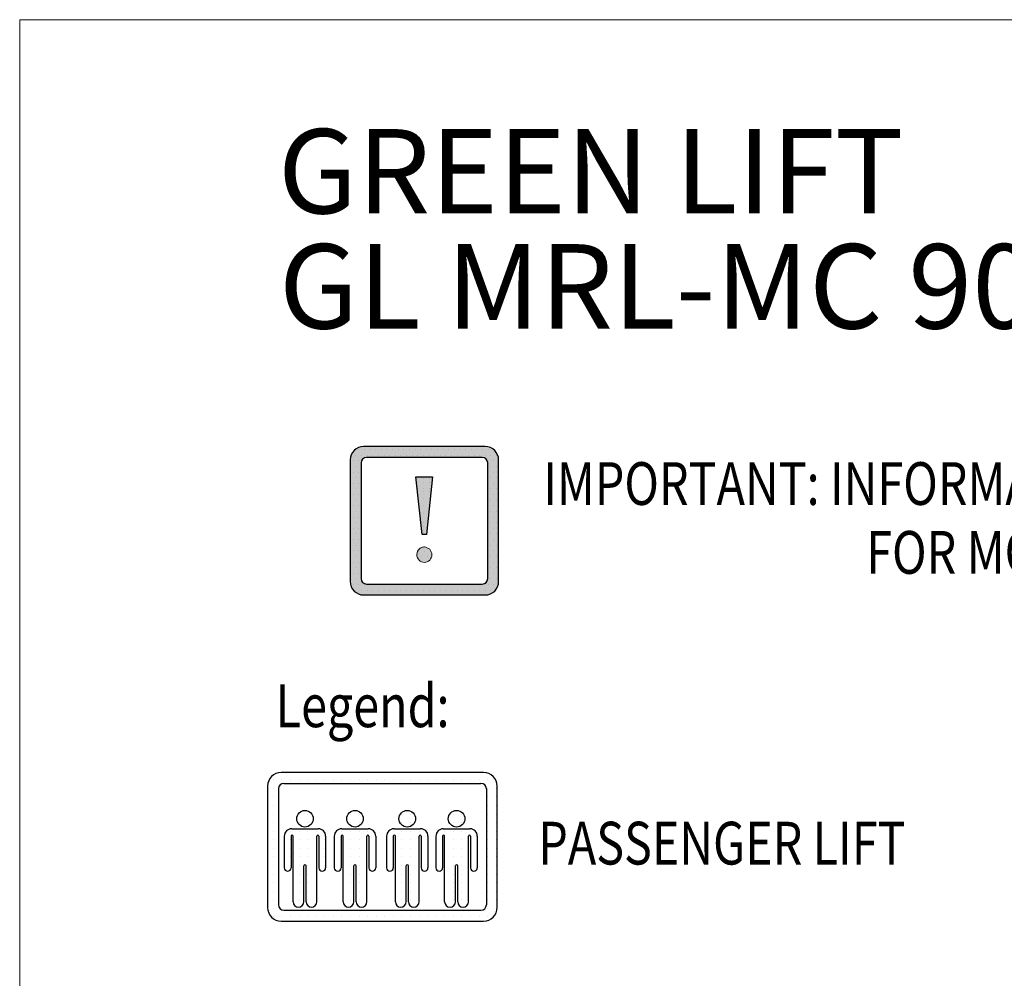
# Model space of a CAD drawing. Units: inches. Extents: x 4003 to 52909, y -4734 to 66413.
# Drawn here: x 4003 to 12754, y 57893 to 66413 of the extents above; entities that cross this region are included whole.
import ezdxf

# ---------------------------------------------------------------- set-up
doc = ezdxf.new("R2010")
doc.units = ezdxf.units.IN
doc.header["$MEASUREMENT"] = 0
doc.linetypes.add('CONTINUA', pattern=[0])
doc.linetypes.add('GEN3', pattern=[6.25, 5, -1.25])
for name, color, linetype in [('3', 6, 'GEN3'), ('CARTIGLIO', 7, 'CONTINUA'), ('MURO', 7, 'Continuous'), ('TESTO', 2, 'Continuous'), ('VANO', 7, 'Continuous')]:
    doc.layers.add(name, color=color, linetype=linetype)
doc.layers.add('Wymiarowanie', color=1, linetype='Continuous', lineweight=15)
doc.styles.add('QUOTE', font='romans.shx', dxfattribs={"width": 0.8})
doc.styles.add('TEST', font='swissko.ttf')

# ---------------------------------------------------------------- blocks, each defined once
blk = doc.blocks.new('osobowy1')
at = {"layer": 'CARTIGLIO'}
for p, q in [((-2004.9, 1144.9), (-2004.9, 1144.9)), ((-1990.5, 1221.1), (-1990.5, 1221.1)), ((-1954.1, 1221.1), (-1954.1, 1221.1)), ((-1954.1, 1144.9), (-1954.1, 1144.9)), ((-1877.9, 1221.1), (-1877.9, 1221.1)), ((-1801.7, 1221.1), (-1801.7, 1221.1)), ((-1725.5, 1221.1), (-1725.5, 1221.1)), ((-1649.3, 1221.1), (-1649.3, 1221.1)), ((-1573.1, 1221.1), (-1573.1, 1221.1)), ((-1496.9, 1221.1), (-1496.9, 1221.1)), ((-1420.7, 1221.1), (-1420.7, 1221.1)), ((-1344.5, 1221.1), (-1344.5, 1221.1)), ((-1268.3, 1221.1), (-1268.3, 1221.1)), ((-1192.1, 1221.1), (-1192.1, 1221.1)), ((-1115.9, 1221.1), (-1115.9, 1221.1)), ((-1039.7, 1221.1), (-1039.7, 1221.1)), ((-963.5, 1221.1), (-963.5, 1221.1)), ((-887.3, 1221.1), (-887.3, 1221.1)), ((-811.1, 1221.1), (-811.1, 1221.1)), ((-734.9, 1221.1), (-734.9, 1221.1)), ((-658.7, 1221.1), (-658.7, 1221.1)), ((-582.5, 1221.1), (-582.5, 1221.1)), ((-506.3, 1221.1), (-506.3, 1221.1)), ((-430.1, 1221.1), (-430.1, 1221.1)), ((-353.9, 1221.1), (-353.9, 1221.1)), ((-277.7, 1221.1), (-277.7, 1221.1)), ((-201.5, 1221.1), (-201.5, 1221.1)), ((-125.3, 1221.1), (-125.3, 1221.1)), ((-61.2, 1144.9), (-61.2, 1144.9)), ((-49.1, 1221.1), (-49.1, 1221.1)), ((-49.1, 1144.9), (-49.1, 1144.9)), ((27.1, 1144.9), (27.1, 1144.9)), ((-2004.9, 1068.7), (-2004.9, 1068.7)), ((-1954.1, 1068.7), (-1954.1, 1068.7)), ((-60.9, 1068.7), (-60.9, 1068.7)), ((-49.1, 1068.7), (-49.1, 1068.7)), ((27.1, 1068.7), (27.1, 1068.7)), ((-2004.9, 992.5), (-2004.9, 992.5)), ((-1954.1, 992.5), (-1954.1, 992.5)), ((-60.9, 992.5), (-60.9, 992.5)), ((-49.1, 992.5), (-49.1, 992.5)), ((27.1, 992.5), (27.1, 992.5)), ((-2004.9, 916.3), (-2004.9, 916.3)), ((-1954.1, 916.3), (-1954.1, 916.3)), ((-1733.6, 916.3), (-1733.6, 916.3)), ((-1725.5, 916.3), (-1725.5, 916.3)), ((-1649.3, 916.3), (-1649.3, 916.3)), ((-1288.8, 916.3), (-1288.8, 916.3)), ((-1268.3, 916.3), (-1268.3, 916.3)), ((-1192.1, 916.3), (-1192.1, 916.3)), ((-824.3, 916.3), (-824.3, 916.3)), ((-811.1, 916.3), (-811.1, 916.3)), ((-734.9, 916.3), (-734.9, 916.3)), ((-386.1, 916.3), (-386.1, 916.3)), ((-353.9, 916.3), (-353.9, 916.3)), ((-277.7, 916.3), (-277.7, 916.3)), ((-60.9, 916.3), (-60.9, 916.3)), ((-49.1, 916.3), (-49.1, 916.3)), ((27.1, 916.3), (27.1, 916.3)), ((-2004.9, 840.1), (-2004.9, 840.1)), ((-1954.1, 840.1), (-1954.1, 840.1)), ((-1737.9, 840.1), (-1737.9, 840.1)), ((-1725.5, 840.1), (-1725.5, 840.1)), ((-1649.3, 840.1), (-1649.3, 840.1)), ((-1293.1, 840.1), (-1293.1, 840.1)), ((-1268.3, 840.1), (-1268.3, 840.1)), ((-1192.1, 840.1), (-1192.1, 840.1)), ((-828.6, 840.1), (-828.6, 840.1)), ((-811.1, 840.1), (-811.1, 840.1)), ((-734.9, 840.1), (-734.9, 840.1)), ((-390.4, 840.1), (-390.4, 840.1)), ((-353.9, 840.1), (-353.9, 840.1)), ((-277.7, 840.1), (-277.7, 840.1)), ((-60.9, 840.1), (-60.9, 840.1)), ((-49.1, 840.1), (-49.1, 840.1)), ((27.1, 840.1), (27.1, 840.1)), ((-2004.9, 763.9), (-2004.9, 763.9)), ((-1954.1, 763.9), (-1954.1, 763.9)), ((-1839.3, 763.9), (-1839.3, 763.9)), ((-1801.7, 763.9), (-1801.7, 763.9)), ((-1725.5, 763.9), (-1725.5, 763.9)), ((-1649.3, 763.9), (-1649.3, 763.9)), ((-1573.1, 763.9), (-1573.1, 763.9)), ((-1394.5, 763.9), (-1394.5, 763.9)), ((-1344.5, 763.9), (-1344.5, 763.9)), ((-1268.3, 763.9), (-1268.3, 763.9)), ((-1192.1, 763.9), (-1192.1, 763.9)), ((-1115.9, 763.9), (-1115.9, 763.9)), ((-930.1, 763.9), (-930.1, 763.9)), ((-887.3, 763.9), (-887.3, 763.9)), ((-811.1, 763.9), (-811.1, 763.9)), ((-734.9, 763.9), (-734.9, 763.9)), ((-658.7, 763.9), (-658.7, 763.9)), ((-491.9, 763.9), (-491.9, 763.9)), ((-430.1, 763.9), (-430.1, 763.9)), ((-353.9, 763.9), (-353.9, 763.9)), ((-277.7, 763.9), (-277.7, 763.9)), ((-201.5, 763.9), (-201.5, 763.9)), ((-60.9, 763.9), (-60.9, 763.9)), ((-49.1, 763.9), (-49.1, 763.9)), ((27.1, 763.9), (27.1, 763.9)), ((-2004.9, 687.7), (-2004.9, 687.7)), ((-1954.1, 687.7), (-1954.1, 687.7)), ((-1857, 687.7), (-1857, 687.7)), ((-1801.7, 687.7), (-1801.7, 687.7)), ((-1779, 687.7), (-1779, 687.7)), ((-1725.5, 687.7), (-1725.5, 687.7)), ((-1649.3, 687.7), (-1649.3, 687.7)), ((-1573.1, 687.7), (-1573.1, 687.7)), ((-1549.1, 687.7), (-1549.1, 687.7)), ((-1496.9, 687.7), (-1496.9, 687.7)), ((-1412.2, 687.7), (-1412.2, 687.7)), ((-1334.2, 687.7), (-1334.2, 687.7)), ((-1268.3, 687.7), (-1268.3, 687.7)), ((-1192.1, 687.7), (-1192.1, 687.7)), ((-1104.3, 687.7), (-1104.3, 687.7)), ((-947.7, 687.7), (-947.7, 687.7)), ((-869.7, 687.7), (-869.7, 687.7)), ((-811.1, 687.7), (-811.1, 687.7)), ((-734.9, 687.7), (-734.9, 687.7)), ((-658.7, 687.7), (-658.7, 687.7)), ((-639.8, 687.7), (-639.8, 687.7)), ((-582.5, 687.7), (-582.5, 687.7)), ((-509.5, 687.7), (-509.5, 687.7)), ((-506.3, 687.7), (-506.3, 687.7)), ((-431.5, 687.7), (-431.5, 687.7)), ((-430.1, 687.7), (-430.1, 687.7)), ((-353.9, 687.7), (-353.9, 687.7)), ((-277.7, 687.7), (-277.7, 687.7)), ((-201.6, 687.7), (-201.6, 687.7)), ((-201.5, 687.7), (-201.5, 687.7)), ((-60.9, 687.7), (-60.9, 687.7)), ((-49.1, 687.7), (-49.1, 687.7)), ((27.1, 687.7), (27.1, 687.7)), ((-2004.9, 611.5), (-2004.9, 611.5)), ((-2004.9, 535.3), (-2004.9, 535.3)), ((-1954.1, 611.5), (-1954.1, 611.5)), ((-1954.1, 535.3), (-1954.1, 535.3)), ((-1857, 611.5), (-1857, 611.5)), ((-1857, 535.3), (-1857, 535.3)), ((-1801.7, 611.5), (-1801.7, 611.5)), ((-1801.7, 535.3), (-1801.7, 535.3)), ((-1779, 611.5), (-1779, 611.5)), ((-1779, 535.3), (-1779, 535.3)), ((-1725.5, 611.5), (-1725.5, 611.5)), ((-1725.5, 535.3), (-1725.5, 535.3)), ((-1649.3, 611.5), (-1649.3, 611.5)), ((-1649.3, 535.3), (-1649.3, 535.3)), ((-1573.1, 611.5), (-1573.1, 611.5)), ((-1573.1, 535.3), (-1573.1, 535.3)), ((-1549.1, 611.5), (-1549.1, 611.5)), ((-1549.1, 535.3), (-1549.1, 535.3)), ((-1496.9, 611.5), (-1496.9, 611.5)), ((-1496.9, 535.3), (-1496.9, 535.3)), ((-1412.2, 611.5), (-1412.2, 611.5)), ((-1412.2, 535.3), (-1412.2, 535.3)), ((-1334.2, 611.5), (-1334.2, 611.5)), ((-1334.2, 535.3), (-1334.2, 535.3)), ((-1268.3, 611.5), (-1268.3, 611.5)), ((-1268.3, 535.3), (-1268.3, 535.3)), ((-1192.1, 611.5), (-1192.1, 611.5)), ((-1192.1, 535.3), (-1192.1, 535.3)), ((-1104.3, 611.5), (-1104.3, 611.5)), ((-1104.3, 535.3), (-1104.3, 535.3)), ((-947.7, 611.5), (-947.7, 611.5)), ((-947.7, 535.3), (-947.7, 535.3)), ((-869.7, 611.5), (-869.7, 611.5)), ((-869.7, 535.3), (-869.7, 535.3)), ((-811.1, 611.5), (-811.1, 611.5)), ((-811.1, 535.3), (-811.1, 535.3)), ((-734.9, 611.5), (-734.9, 611.5)), ((-734.9, 535.3), (-734.9, 535.3)), ((-658.7, 611.5), (-658.7, 611.5)), ((-658.7, 535.3), (-658.7, 535.3)), ((-639.8, 611.5), (-639.8, 611.5)), ((-639.8, 535.3), (-639.8, 535.3)), ((-582.5, 611.5), (-582.5, 611.5)), ((-582.5, 535.3), (-582.5, 535.3)), ((-509.5, 611.5), (-509.5, 611.5)), ((-509.5, 535.3), (-509.5, 535.3)), ((-506.3, 611.5), (-506.3, 611.5)), ((-506.3, 535.3), (-506.3, 535.3)), ((-431.5, 611.5), (-431.5, 611.5)), ((-431.5, 535.3), (-431.5, 535.3)), ((-430.1, 611.5), (-430.1, 611.5)), ((-430.1, 535.3), (-430.1, 535.3)), ((-353.9, 611.5), (-353.9, 611.5)), ((-353.9, 535.3), (-353.9, 535.3)), ((-277.7, 611.5), (-277.7, 611.5)), ((-277.7, 535.3), (-277.7, 535.3)), ((-201.6, 611.5), (-201.6, 611.5)), ((-201.6, 535.3), (-201.6, 535.3)), ((-201.5, 611.5), (-201.5, 611.5)), ((-201.5, 535.3), (-201.5, 535.3)), ((-60.9, 611.5), (-60.9, 611.5)), ((-60.9, 535.3), (-60.9, 535.3)), ((-49.1, 611.5), (-49.1, 611.5)), ((-49.1, 535.3), (-49.1, 535.3)), ((27.1, 611.5), (27.1, 611.5)), ((27.1, 535.3), (27.1, 535.3)), ((-2004.9, 459.1), (-2004.9, 459.1)), ((-1954.1, 459.1), (-1954.1, 459.1)), ((-1857, 459.1), (-1857, 459.1)), ((-1801.7, 459.1), (-1801.7, 459.1)), ((-1779, 459.1), (-1779, 459.1)), ((-1725.5, 459.1), (-1725.5, 459.1)), ((-1664, 459.1), (-1664, 459.1)), ((-1649.3, 459.1), (-1649.3, 459.1)), ((-1573.1, 459.1), (-1573.1, 459.1)), ((-1549.1, 459.1), (-1549.1, 459.1)), ((-1496.9, 459.1), (-1496.9, 459.1)), ((-1412.2, 459.1), (-1412.2, 459.1)), ((-1334.2, 459.1), (-1334.2, 459.1)), ((-1268.3, 459.1), (-1268.3, 459.1)), ((-1219.2, 459.1), (-1219.2, 459.1)), ((-1192.1, 459.1), (-1192.1, 459.1)), ((-1104.3, 459.1), (-1104.3, 459.1)), ((-947.7, 459.1), (-947.7, 459.1)), ((-869.7, 459.1), (-869.7, 459.1)), ((-811.1, 459.1), (-811.1, 459.1)), ((-754.7, 459.1), (-754.7, 459.1)), ((-734.9, 459.1), (-734.9, 459.1)), ((-658.7, 459.1), (-658.7, 459.1)), ((-639.8, 459.1), (-639.8, 459.1)), ((-582.5, 459.1), (-582.5, 459.1)), ((-509.5, 459.1), (-509.5, 459.1)), ((-506.3, 459.1), (-506.3, 459.1)), ((-431.5, 459.1), (-431.5, 459.1)), ((-430.1, 459.1), (-430.1, 459.1)), ((-353.9, 459.1), (-353.9, 459.1)), ((-316.5, 459.1), (-316.5, 459.1)), ((-277.7, 459.1), (-277.7, 459.1)), ((-201.6, 459.1), (-201.6, 459.1)), ((-201.5, 459.1), (-201.5, 459.1)), ((-60.9, 459.1), (-60.9, 459.1)), ((-49.1, 459.1), (-49.1, 459.1)), ((27.1, 459.1), (27.1, 459.1)), ((-2004.9, 382.9), (-2004.9, 382.9)), ((-1954.1, 382.9), (-1954.1, 382.9)), ((-1779, 382.9), (-1779, 382.9)), ((-1725.5, 382.9), (-1725.5, 382.9)), ((-1663.1, 382.9), (-1663.1, 382.9)), ((-1649.3, 382.9), (-1649.3, 382.9)), ((-1573.1, 382.9), (-1573.1, 382.9)), ((-1334.2, 382.9), (-1334.2, 382.9)), ((-1268.3, 382.9), (-1268.3, 382.9)), ((-1218.3, 382.9), (-1218.3, 382.9)), ((-1192.1, 382.9), (-1192.1, 382.9)), ((-869.7, 382.9), (-869.7, 382.9)), ((-811.1, 382.9), (-811.1, 382.9)), ((-753.8, 382.9), (-753.8, 382.9)), ((-734.9, 382.9), (-734.9, 382.9)), ((-658.7, 382.9), (-658.7, 382.9)), ((-431.5, 382.9), (-431.5, 382.9)), ((-430.1, 382.9), (-430.1, 382.9)), ((-353.9, 382.9), (-353.9, 382.9)), ((-315.6, 382.9), (-315.6, 382.9)), ((-277.7, 382.9), (-277.7, 382.9)), ((-60.9, 382.9), (-60.9, 382.9)), ((-49.1, 382.9), (-49.1, 382.9)), ((27.1, 382.9), (27.1, 382.9)), ((-2004.9, 306.7), (-2004.9, 306.7)), ((-1954.1, 306.7), (-1954.1, 306.7)), ((-1779, 306.7), (-1779, 306.7)), ((-1725.5, 306.7), (-1725.5, 306.7)), ((-1663.1, 306.7), (-1663.1, 306.7)), ((-1649.3, 306.7), (-1649.3, 306.7)), ((-1573.1, 306.7), (-1573.1, 306.7)), ((-1334.2, 306.7), (-1334.2, 306.7)), ((-1268.3, 306.7), (-1268.3, 306.7)), ((-1218.3, 306.7), (-1218.3, 306.7)), ((-1192.1, 306.7), (-1192.1, 306.7)), ((-869.7, 306.7), (-869.7, 306.7)), ((-811.1, 306.7), (-811.1, 306.7)), ((-753.8, 306.7), (-753.8, 306.7)), ((-734.9, 306.7), (-734.9, 306.7)), ((-658.7, 306.7), (-658.7, 306.7)), ((-431.5, 306.7), (-431.5, 306.7)), ((-430.1, 306.7), (-430.1, 306.7)), ((-353.9, 306.7), (-353.9, 306.7)), ((-315.6, 306.7), (-315.6, 306.7)), ((-277.7, 306.7), (-277.7, 306.7)), ((-60.9, 306.7), (-60.9, 306.7)), ((-49.1, 306.7), (-49.1, 306.7)), ((27.1, 306.7), (27.1, 306.7)), ((-2004.9, 230.5), (-2004.9, 230.5)), ((-1954.1, 230.5), (-1954.1, 230.5)), ((-1779, 230.5), (-1779, 230.5)), ((-1725.5, 230.5), (-1725.5, 230.5)), ((-1663.1, 230.5), (-1663.1, 230.5)), ((-1649.3, 230.5), (-1649.3, 230.5)), ((-1573.1, 230.5), (-1573.1, 230.5)), ((-1334.2, 230.5), (-1334.2, 230.5)), ((-1268.3, 230.5), (-1268.3, 230.5)), ((-1218.3, 230.5), (-1218.3, 230.5)), ((-1192.1, 230.5), (-1192.1, 230.5)), ((-869.7, 230.5), (-869.7, 230.5)), ((-811.1, 230.5), (-811.1, 230.5)), ((-753.8, 230.5), (-753.8, 230.5)), ((-734.9, 230.5), (-734.9, 230.5)), ((-658.7, 230.5), (-658.7, 230.5)), ((-431.5, 230.5), (-431.5, 230.5)), ((-430.1, 230.5), (-430.1, 230.5)), ((-353.9, 230.5), (-353.9, 230.5)), ((-315.6, 230.5), (-315.6, 230.5)), ((-277.7, 230.5), (-277.7, 230.5)), ((-60.9, 230.5), (-60.9, 230.5)), ((-49.1, 230.5), (-49.1, 230.5)), ((27.1, 230.5), (27.1, 230.5)), ((-2004.9, 154.3), (-2004.9, 154.3)), ((-1954.1, 154.3), (-1954.1, 154.3)), ((-1779, 154.3), (-1779, 154.3)), ((-1725.5, 154.3), (-1725.5, 154.3)), ((-1663.1, 154.3), (-1663.1, 154.3)), ((-1649.3, 154.3), (-1649.3, 154.3)), ((-1573.1, 154.3), (-1573.1, 154.3)), ((-1334.2, 154.3), (-1334.2, 154.3)), ((-1268.3, 154.3), (-1268.3, 154.3)), ((-1218.3, 154.3), (-1218.3, 154.3)), ((-1192.1, 154.3), (-1192.1, 154.3)), ((-869.7, 154.3), (-869.7, 154.3)), ((-811.1, 154.3), (-811.1, 154.3)), ((-753.8, 154.3), (-753.8, 154.3)), ((-734.9, 154.3), (-734.9, 154.3)), ((-658.7, 154.3), (-658.7, 154.3)), ((-431.5, 154.3), (-431.5, 154.3)), ((-430.1, 154.3), (-430.1, 154.3)), ((-353.9, 154.3), (-353.9, 154.3)), ((-315.6, 154.3), (-315.6, 154.3)), ((-277.7, 154.3), (-277.7, 154.3)), ((-60.9, 154.3), (-60.9, 154.3)), ((-49.1, 154.3), (-49.1, 154.3)), ((27.1, 154.3), (27.1, 154.3)), ((-2004.2, 78.1), (-2004.2, 78.1)), ((-1971.3, 1.9), (-1971.3, 1.9)), ((-1954.1, 78.1), (-1954.1, 78.1)), ((-1954.1, 1.9), (-1954.1, 1.9)), ((-1877.9, 1.9), (-1877.9, 1.9)), ((-1801.7, 1.9), (-1801.7, 1.9)), ((-1725.5, 1.9), (-1725.5, 1.9)), ((-1649.3, 1.9), (-1649.3, 1.9)), ((-1573.1, 1.9), (-1573.1, 1.9)), ((-1496.9, 1.9), (-1496.9, 1.9)), ((-1420.7, 1.9), (-1420.7, 1.9)), ((-1344.5, 1.9), (-1344.5, 1.9)), ((-1268.3, 1.9), (-1268.3, 1.9)), ((-1192.1, 1.9), (-1192.1, 1.9)), ((-1115.9, 1.9), (-1115.9, 1.9)), ((-1039.7, 1.9), (-1039.7, 1.9)), ((-963.5, 1.9), (-963.5, 1.9)), ((-887.3, 1.9), (-887.3, 1.9)), ((-811.1, 1.9), (-811.1, 1.9)), ((-734.9, 1.9), (-734.9, 1.9)), ((-658.7, 1.9), (-658.7, 1.9)), ((-582.5, 1.9), (-582.5, 1.9)), ((-506.3, 1.9), (-506.3, 1.9)), ((-430.1, 1.9), (-430.1, 1.9)), ((-353.9, 1.9), (-353.9, 1.9)), ((-277.7, 1.9), (-277.7, 1.9)), ((-201.5, 1.9), (-201.5, 1.9)), ((-125.3, 1.9), (-125.3, 1.9)), ((-72.3, 78.1), (-72.3, 78.1)), ((-49.1, 78.1), (-49.1, 78.1)), ((-49.1, 1.9), (-49.1, 1.9)), ((27.1, 78.1), (27.1, 78.1))]:
    blk.add_line(p, q, dxfattribs=at)
for centre in [(-1673, 874.4), (-1228.3, 874.4), (-763.8, 874.4), (-325.6, 874.4)]:
    blk.add_circle(centre, 73.7, dxfattribs=at)
at = {"layer": 'MURO'}
for p, q in [((-84.9, 1284.9), (-1884.9, 1284.9)), ((-2004.9, 1164.9), (-2004.9, 84.9)), ((-1908.9, 1140.9), (-1908.9, 108.9)), ((-1860.9, 1188.9), (-108.9, 1188.9)), ((-60.9, 1140.9), (-60.9, 108.9)), ((35.1, 84.9), (35.1, 1164.9)), ((-1857, 719.3), (-1857, 439.2)), ((-1797, 719.3), (-1797, 439.2)), ((-1791, 785.3), (-1555.1, 785.3)), ((-1779, 135.9), (-1779, 719.3)), ((-1567.1, 135.9), (-1567.1, 719.3)), ((-1549.1, 719.3), (-1549.1, 439.2)), ((-1489.1, 719.3), (-1489.1, 439.2)), ((-1412.2, 719.3), (-1412.2, 439.2)), ((-1352.2, 719.3), (-1352.2, 439.2)), ((-1346.2, 785.3), (-1110.3, 785.3)), ((-1334.2, 135.9), (-1334.2, 719.3)), ((-1122.3, 135.9), (-1122.3, 719.3)), ((-1104.3, 719.3), (-1104.3, 439.2)), ((-1044.3, 719.3), (-1044.3, 439.2)), ((-947.7, 719.3), (-947.7, 439.2)), ((-887.7, 719.3), (-887.7, 439.2)), ((-881.7, 785.3), (-645.8, 785.3)), ((-869.7, 135.9), (-869.7, 719.3)), ((-657.8, 135.9), (-657.8, 719.3)), ((-639.8, 719.3), (-639.8, 439.2)), ((-579.8, 719.3), (-579.8, 439.2)), ((-509.5, 719.3), (-509.5, 439.2)), ((-449.5, 719.3), (-449.5, 439.2)), ((-443.5, 785.3), (-207.6, 785.3)), ((-431.5, 135.9), (-431.5, 719.3)), ((-219.6, 135.9), (-219.6, 719.3)), ((-201.6, 719.3), (-201.6, 439.2)), ((-141.6, 719.3), (-141.6, 439.2)), ((-1683, 135.9), (-1683, 455)), ((-1663.1, 135.9), (-1663.1, 455)), ((-1238.2, 135.9), (-1238.2, 455)), ((-1218.3, 135.9), (-1218.3, 455)), ((-773.7, 135.9), (-773.7, 455)), ((-753.8, 135.9), (-753.8, 455)), ((-335.5, 135.9), (-335.5, 455)), ((-315.6, 135.9), (-315.6, 455)), ((-1860.9, 60.9), (-108.9, 60.9)), ((-1884.9, -35.1), (-84.9, -35.1))]:
    blk.add_line(p, q, dxfattribs=at)
for centre, radius, start, end in [((-1884.9, 1164.9), 120, 90, 180), ((-84.9, 1164.9), 120, 0, 90), ((-1860.9, 1140.9), 48, 90, 180), ((-108.9, 1140.9), 48, 0, 90), ((-1791, 719.3), 66, 90, 180), ((-1788, 719.3), 9, 0, 180), ((-1558.1, 719.3), 9, 0, 180), ((-1555.1, 719.3), 66, 0, 90), ((-1346.2, 719.3), 66, 90, 180), ((-1343.2, 719.3), 9, 0, 180), ((-1113.3, 719.3), 9, 0, 180), ((-1110.3, 719.3), 66, 0, 90), ((-881.7, 719.3), 66, 90, 180), ((-878.7, 719.3), 9, 0, 180), ((-648.8, 719.3), 9, 0, 180), ((-645.8, 719.3), 66, 0, 90), ((-443.5, 719.3), 66, 90, 180), ((-440.5, 719.3), 9, 0, 180), ((-210.6, 719.3), 9, 0, 180), ((-207.6, 719.3), 66, 0, 90), ((-1827, 439.2), 30, 180, 0), ((-1673, 455), 9.94, 0, 180), ((-1519.1, 439.2), 30, 180, 0), ((-1382.2, 439.2), 30, 180, 0), ((-1228.3, 455), 9.94, 0, 180), ((-1074.3, 439.2), 30, 180, 0), ((-917.7, 439.2), 30, 180, 0), ((-763.8, 455), 9.94, 0, 180), ((-609.8, 439.2), 30, 180, 0), ((-479.5, 439.2), 30, 180, 0), ((-325.6, 455), 9.94, 0, 180), ((-171.6, 439.2), 30, 180, 0), ((-1860.9, 108.9), 48, 180, 270), ((-1731, 135.9), 48, 180, 0), ((-1615.1, 135.9), 48, 180, 0), ((-1286.2, 135.9), 48, 180, 0), ((-1170.3, 135.9), 48, 180, 0), ((-821.7, 135.9), 48, 180, 0), ((-705.8, 135.9), 48, 180, 0), ((-383.5, 135.9), 48, 180, 0), ((-267.6, 135.9), 48, 180, 0), ((-108.9, 108.9), 48, 270, 0), ((-1884.9, 84.9), 120, 180, 270), ((-84.9, 84.9), 120, 270, 0)]:
    blk.add_arc(centre, radius, start, end, dxfattribs=at)
blk = doc.blocks.new('UWAGA')
at = {"layer": '3'}
h = blk.add_hatch(color=256, dxfattribs=at)
h.set_gradient(color1=(255, 0, 0), color2=(255, 0, 0), rotation=152, centered=1)
h.paths.add_polyline_path([(-84.9, 1284.9), (-1164.9, 1284.9, 0.175165), (-1241.6, 1257.1, 0.130015), (-1277.2, 1207.1, 0.090248), (-1284.9, 1164.9), (-1284.9, 1157.1), (-1284.9, 1107.1), (-1284.9, 1057.1), (-1284.9, 1007.1), (-1284.9, 957.1), (-1284.9, 907.1), (-1284.9, 857.1), (-1284.9, 807.1), (-1284.9, 757.1), (-1284.9, 707.1), (-1284.9, 657.1), (-1284.9, 607.1), (-1284.9, 557.1), (-1284.9, 507.1), (-1284.9, 457.1), (-1284.9, 407.1), (-1284.9, 357.1), (-1284.9, 307.1), (-1284.9, 257.1), (-1284.9, 207.1), (-1284.9, 157.1), (-1284.9, 107.1), (-1284.9, 84.9, 0.058641), (-1281.6, 57, 0.118354), (-1256.2, 7, 0.219758), (-1164.9, -35.1), (-84.9, -35.1, 0.414214), (35.1, 84.9), (35.1, 1164.9, 0.414214)])
h.paths.add_polyline_path([(-1187.4, 1139.4, -0.414214), (-1139.4, 1187.4), (-110.3, 1187.4, -0.30737), (-65.7, 1157.1, -0.094777), (-62.3, 1139.4), (-62.3, 1107.1), (-62.3, 1057.1), (-62.3, 1007.1), (-62.3, 957.1), (-62.3, 907.1), (-62.3, 857.1), (-62.3, 807.1), (-62.3, 757.1), (-62.3, 707.1), (-62.3, 657.1), (-62.3, 607.1), (-62.3, 557.1), (-62.3, 507.1), (-62.3, 457.1), (-62.3, 407.1), (-62.3, 357.1), (-62.3, 307.1), (-62.3, 257.1), (-62.3, 207.1), (-62.3, 157.1), (-62.3, 110.3, -0.016758), (-62.4, 107.1, -0.394715), (-110.3, 62.3), (-1139.4, 62.3, -0.414214), (-1187.4, 110.3)], flags=16)
h.paths.add_polyline_path([(-577.3, 371.1), (-586.8, 379.4), (-598.7, 385.3), (-610.6, 390.1), (-624.9, 391.3), (-630.8, 391.3), (-636.7, 390.1), (-641.5, 388.9), (-647.4, 387.7), (-652.2, 385.3), (-656.9, 383), (-661.7, 380.6), (-666.4, 377), (-677.1, 366.3), (-685.5, 354.4), (-690.2, 339), (-692.6, 323.6), (-691.4, 309.3), (-690.1, 305.6), (-686.6, 296.2), (-680.7, 285.5), (-672.4, 274.8), (-662.9, 266.5), (-651, 260.6), (-637.9, 255.8), (-624.9, 254.6), (-610.6, 255.8), (-598.7, 260.6), (-586.8, 266.5), (-577.3, 274.8), (-569, 285.5), (-563.1, 296.2), (-559.5, 309.3), (-558.3, 323.6), (-559.5, 336.6), (-563.1, 349.7), (-569, 361.6)], flags=0)
h.paths.add_polyline_path([(-552.8, 1014.8), (-699.4, 1014.8), (-644.2, 501.4), (-605.5, 501.4)], flags=0)
at = {"layer": 'MURO', "color": 1}
blk.add_lwpolyline([(-699.4, 1014.8), (-552.8, 1014.8), (-605.5, 501.4), (-644.2, 501.4)], close=True, dxfattribs=at)
at = {"layer": 'VANO', "color": 1}
for p, q in [((-1241.5, 1257.1), (-1241.5, 1257.1)), ((-1208, 1257.1), (-1208, 1257.1)), ((-84.9, 1284.9), (-1164.9, 1284.9)), ((-1158, 1257.1), (-1158, 1257.1)), ((-1108, 1257.1), (-1108, 1257.1)), ((-1058, 1257.1), (-1058, 1257.1)), ((-1008, 1257.1), (-1008, 1257.1)), ((-958, 1257.1), (-958, 1257.1)), ((-908, 1257.1), (-908, 1257.1)), ((-858, 1257.1), (-858, 1257.1)), ((-808, 1257.1), (-808, 1257.1)), ((-758, 1257.1), (-758, 1257.1)), ((-708, 1257.1), (-708, 1257.1)), ((-658, 1257.1), (-658, 1257.1)), ((-608, 1257.1), (-608, 1257.1)), ((-558, 1257.1), (-558, 1257.1)), ((-508, 1257.1), (-508, 1257.1)), ((-458, 1257.1), (-458, 1257.1)), ((-408, 1257.1), (-408, 1257.1)), ((-358, 1257.1), (-358, 1257.1)), ((-308, 1257.1), (-308, 1257.1)), ((-258, 1257.1), (-258, 1257.1)), ((-208, 1257.1), (-208, 1257.1)), ((-158, 1257.1), (-158, 1257.1)), ((-108, 1257.1), (-108, 1257.1)), ((-58, 1257.1), (-58, 1257.1)), ((-1284.9, 1164.9), (-1284.9, 84.9)), ((-1284.9, 1157.1), (-1284.9, 1157.1)), ((-1277.1, 1207.1), (-1277.1, 1207.1)), ((-1258, 1157.1), (-1258, 1157.1)), ((-1233, 1207.1), (-1233, 1207.1)), ((-1208, 1157.1), (-1208, 1157.1)), ((-1187.4, 1139.4), (-1187.4, 110.3)), ((-1183, 1207.1), (-1183, 1207.1)), ((-110.3, 1187.4), (-1139.4, 1187.4)), ((-1133, 1207.1), (-1133, 1207.1)), ((-1083, 1207.1), (-1083, 1207.1)), ((-1033, 1207.1), (-1033, 1207.1)), ((-983, 1207.1), (-983, 1207.1)), ((-933, 1207.1), (-933, 1207.1)), ((-883, 1207.1), (-883, 1207.1)), ((-833, 1207.1), (-833, 1207.1)), ((-783, 1207.1), (-783, 1207.1)), ((-733, 1207.1), (-733, 1207.1)), ((-683, 1207.1), (-683, 1207.1)), ((-633, 1207.1), (-633, 1207.1)), ((-583, 1207.1), (-583, 1207.1)), ((-533, 1207.1), (-533, 1207.1)), ((-483, 1207.1), (-483, 1207.1)), ((-433, 1207.1), (-433, 1207.1)), ((-383, 1207.1), (-383, 1207.1)), ((-333, 1207.1), (-333, 1207.1)), ((-283, 1207.1), (-283, 1207.1)), ((-233, 1207.1), (-233, 1207.1)), ((-183, 1207.1), (-183, 1207.1)), ((-133, 1207.1), (-133, 1207.1)), ((-83, 1207.1), (-83, 1207.1)), ((-65.8, 1157.1), (-65.8, 1157.1)), ((-62.3, 110.3), (-62.3, 1139.4)), ((-58, 1157.1), (-58, 1157.1)), ((-33, 1207.1), (-33, 1207.1)), ((-8, 1157.1), (-8, 1157.1)), ((17, 1207.1), (17, 1207.1)), ((35.1, 84.9), (35.1, 1164.9)), ((-1284.9, 1107.1), (-1284.9, 1107.1)), ((-1284.9, 1057.1), (-1284.9, 1057.1)), ((-1283, 1107.1), (-1283, 1107.1)), ((-1258, 1057.1), (-1258, 1057.1)), ((-1233, 1107.1), (-1233, 1107.1)), ((-1208, 1057.1), (-1208, 1057.1)), ((-62.3, 1107.1), (-62.3, 1107.1)), ((-62.3, 1057.1), (-62.3, 1057.1)), ((-58, 1057.1), (-58, 1057.1)), ((-33, 1107.1), (-33, 1107.1)), ((-8, 1057.1), (-8, 1057.1)), ((17, 1107.1), (17, 1107.1)), ((-1284.9, 1007.1), (-1284.9, 1007.1)), ((-1283, 1007.1), (-1283, 1007.1)), ((-1233, 1007.1), (-1233, 1007.1)), ((-682.6, 1003), (-682.6, 1003)), ((-682.6, 963), (-682.6, 963)), ((-633.3, 1003), (-633.3, 1003)), ((-633.3, 963), (-633.3, 963)), ((-632.6, 1003), (-632.6, 1003)), ((-632.6, 963), (-632.6, 963)), ((-583.3, 1003), (-583.3, 1003)), ((-583.3, 963), (-583.3, 963)), ((-62.3, 1007.1), (-62.3, 1007.1)), ((-33, 1007.1), (-33, 1007.1)), ((17, 1007.1), (17, 1007.1)), ((-1284.9, 957.1), (-1284.9, 957.1)), ((-1284.9, 907.1), (-1284.9, 907.1)), ((-1283, 907.1), (-1283, 907.1)), ((-1258, 957.1), (-1258, 957.1)), ((-1233, 907.1), (-1233, 907.1)), ((-1208, 957.1), (-1208, 957.1)), ((-682.6, 909.5), (-682.6, 909.5)), ((-682.6, 887.5), (-682.6, 887.5)), ((-682.6, 887.4), (-682.6, 887.4)), ((-633.3, 909.5), (-633.3, 909.5)), ((-633.3, 887.5), (-633.3, 887.5)), ((-633.3, 887.4), (-633.3, 887.4)), ((-632.6, 909.5), (-632.6, 909.5)), ((-632.6, 887.5), (-632.6, 887.5)), ((-632.6, 887.4), (-632.6, 887.4)), ((-583.3, 909.5), (-583.3, 909.5)), ((-583.3, 887.5), (-583.3, 887.5)), ((-583.3, 887.4), (-583.3, 887.4)), ((-62.3, 957.1), (-62.3, 957.1)), ((-62.3, 907.1), (-62.3, 907.1)), ((-58, 957.1), (-58, 957.1)), ((-33, 907.1), (-33, 907.1)), ((-8, 957.1), (-8, 957.1)), ((17, 907.1), (17, 907.1)), ((-1284.9, 857.1), (-1284.9, 857.1)), ((-1284.9, 807.1), (-1284.9, 807.1)), ((-1283, 807.1), (-1283, 807.1)), ((-1258, 857.1), (-1258, 857.1)), ((-1233, 807.1), (-1233, 807.1)), ((-1208, 857.1), (-1208, 857.1)), ((-633.3, 820.3), (-633.3, 820.3)), ((-632.6, 820.3), (-632.6, 820.3)), ((-583.3, 820.3), (-583.3, 820.3)), ((-62.3, 857.1), (-62.3, 857.1)), ((-62.3, 807.1), (-62.3, 807.1)), ((-58, 857.1), (-58, 857.1)), ((-33, 807.1), (-33, 807.1)), ((-8, 857.1), (-8, 857.1)), ((17, 807.1), (17, 807.1)), ((-1284.9, 757.1), (-1284.9, 757.1)), ((-1284.9, 707.1), (-1284.9, 707.1)), ((-1283, 707.1), (-1283, 707.1)), ((-1258, 757.1), (-1258, 757.1)), ((-1233, 707.1), (-1233, 707.1)), ((-1208, 757.1), (-1208, 757.1)), ((-633.3, 756.2), (-633.3, 756.2)), ((-632.6, 756.2), (-632.6, 756.2)), ((-583.3, 756.2), (-583.3, 756.2)), ((-62.3, 757.1), (-62.3, 757.1)), ((-62.3, 707.1), (-62.3, 707.1)), ((-58, 757.1), (-58, 757.1)), ((-33, 707.1), (-33, 707.1)), ((-8, 757.1), (-8, 757.1)), ((17, 707.1), (17, 707.1)), ((-1284.9, 657.1), (-1284.9, 657.1)), ((-1258, 657.1), (-1258, 657.1)), ((-1208, 657.1), (-1208, 657.1)), ((-633.3, 689), (-633.3, 689)), ((-633.3, 613.4), (-633.3, 613.4)), ((-632.6, 689), (-632.6, 689)), ((-632.6, 613.4), (-632.6, 613.4)), ((-583.3, 689), (-583.3, 689)), ((-62.3, 657.1), (-62.3, 657.1)), ((-58, 657.1), (-58, 657.1)), ((-8, 657.1), (-8, 657.1)), ((-1284.9, 607.1), (-1284.9, 607.1)), ((-1284.9, 557.1), (-1284.9, 557.1)), ((-1283, 607.1), (-1283, 607.1)), ((-1258, 557.1), (-1258, 557.1)), ((-1233, 607.1), (-1233, 607.1)), ((-1208, 557.1), (-1208, 557.1)), ((-633.3, 572.4), (-633.3, 572.4)), ((-633.3, 548.3), (-633.3, 548.3)), ((-632.6, 572.4), (-632.6, 572.4)), ((-632.6, 548.3), (-632.6, 548.3)), ((-62.3, 607.1), (-62.3, 607.1)), ((-62.3, 557.1), (-62.3, 557.1)), ((-58, 557.1), (-58, 557.1)), ((-33, 607.1), (-33, 607.1)), ((-8, 557.1), (-8, 557.1)), ((17, 607.1), (17, 607.1)), ((-1284.9, 507.1), (-1284.9, 507.1)), ((-1284.9, 457.1), (-1284.9, 457.1)), ((-1283, 507.1), (-1283, 507.1)), ((-1258, 457.1), (-1258, 457.1)), ((-1233, 507.1), (-1233, 507.1)), ((-1208, 457.1), (-1208, 457.1)), ((-633.3, 515.7), (-633.3, 515.7)), ((-632.6, 515.7), (-632.6, 515.7)), ((-62.3, 507.1), (-62.3, 507.1)), ((-62.3, 457.1), (-62.3, 457.1)), ((-58, 457.1), (-58, 457.1)), ((-33, 507.1), (-33, 507.1)), ((-8, 457.1), (-8, 457.1)), ((17, 507.1), (17, 507.1)), ((-1284.9, 407.1), (-1284.9, 407.1)), ((-1284.9, 357.1), (-1284.9, 357.1)), ((-1283, 407.1), (-1283, 407.1)), ((-1258, 357.1), (-1258, 357.1)), ((-1233, 407.1), (-1233, 407.1)), ((-1208, 357.1), (-1208, 357.1)), ((-684.6, 355.6), (-684.6, 355.6)), ((-673.9, 355.6), (-673.9, 355.6)), ((-623.9, 355.6), (-623.9, 355.6)), ((-573.9, 355.6), (-573.9, 355.6)), ((-62.3, 407.1), (-62.3, 407.1)), ((-62.3, 357.1), (-62.3, 357.1)), ((-58, 357.1), (-58, 357.1)), ((-33, 407.1), (-33, 407.1)), ((-8, 357.1), (-8, 357.1)), ((17, 407.1), (17, 407.1)), ((-1284.9, 307.1), (-1284.9, 307.1)), ((-1283, 307.1), (-1283, 307.1)), ((-1233, 307.1), (-1233, 307.1)), ((-690.1, 305.6), (-690.1, 305.6)), ((-648.9, 305.6), (-648.9, 305.6)), ((-598.9, 305.6), (-598.9, 305.6)), ((-62.3, 307.1), (-62.3, 307.1)), ((-33, 307.1), (-33, 307.1)), ((17, 307.1), (17, 307.1)), ((-1284.9, 257.1), (-1284.9, 257.1)), ((-1284.9, 207.1), (-1284.9, 207.1)), ((-1283, 207.1), (-1283, 207.1)), ((-1258, 257.1), (-1258, 257.1)), ((-1233, 207.1), (-1233, 207.1)), ((-1208, 257.1), (-1208, 257.1)), ((-635.9, 255.6), (-635.9, 255.6)), ((-623.9, 255.6), (-623.9, 255.6)), ((-62.3, 257.1), (-62.3, 257.1)), ((-62.3, 207.1), (-62.3, 207.1)), ((-58, 257.1), (-58, 257.1)), ((-33, 207.1), (-33, 207.1)), ((-8, 257.1), (-8, 257.1)), ((17, 207.1), (17, 207.1)), ((-1284.9, 157.1), (-1284.9, 157.1)), ((-1284.9, 107.1), (-1284.9, 107.1)), ((-1283, 107.1), (-1283, 107.1)), ((-1258, 157.1), (-1258, 157.1)), ((-1233, 107.1), (-1233, 107.1)), ((-1208, 157.1), (-1208, 157.1)), ((-62.6, 107.1), (-62.6, 107.1)), ((-62.3, 157.1), (-62.3, 157.1)), ((-58, 157.1), (-58, 157.1)), ((-33, 107.1), (-33, 107.1)), ((-8, 157.1), (-8, 157.1)), ((17, 107.1), (17, 107.1)), ((-1281.2, 57.1), (-1281.2, 57.1)), ((-1258, 57.1), (-1258, 57.1)), ((-1256.1, 7.1), (-1256.1, 7.1)), ((-1233, 7.1), (-1233, 7.1)), ((-1208, 57.1), (-1208, 57.1)), ((-1183, 7.1), (-1183, 7.1)), ((-1158, 57.1), (-1158, 57.1)), ((-1139.4, 62.3), (-110.3, 62.3)), ((-1133, 7.1), (-1133, 7.1)), ((-1108, 57.1), (-1108, 57.1)), ((-1083, 7.1), (-1083, 7.1)), ((-1058, 57.1), (-1058, 57.1)), ((-1033, 7.1), (-1033, 7.1)), ((-1008, 57.1), (-1008, 57.1)), ((-983, 7.1), (-983, 7.1)), ((-958, 57.1), (-958, 57.1)), ((-933, 7.1), (-933, 7.1)), ((-908, 57.1), (-908, 57.1)), ((-883, 7.1), (-883, 7.1)), ((-858, 57.1), (-858, 57.1)), ((-833, 7.1), (-833, 7.1)), ((-808, 57.1), (-808, 57.1)), ((-783, 7.1), (-783, 7.1)), ((-758, 57.1), (-758, 57.1)), ((-733, 7.1), (-733, 7.1)), ((-708, 57.1), (-708, 57.1)), ((-683, 7.1), (-683, 7.1)), ((-658, 57.1), (-658, 57.1)), ((-633, 7.1), (-633, 7.1)), ((-608, 57.1), (-608, 57.1)), ((-583, 7.1), (-583, 7.1)), ((-558, 57.1), (-558, 57.1)), ((-533, 7.1), (-533, 7.1)), ((-508, 57.1), (-508, 57.1)), ((-483, 7.1), (-483, 7.1)), ((-458, 57.1), (-458, 57.1)), ((-433, 7.1), (-433, 7.1)), ((-408, 57.1), (-408, 57.1)), ((-383, 7.1), (-383, 7.1)), ((-358, 57.1), (-358, 57.1)), ((-333, 7.1), (-333, 7.1)), ((-308, 57.1), (-308, 57.1)), ((-283, 7.1), (-283, 7.1)), ((-258, 57.1), (-258, 57.1)), ((-233, 7.1), (-233, 7.1)), ((-208, 57.1), (-208, 57.1)), ((-183, 7.1), (-183, 7.1)), ((-158, 57.1), (-158, 57.1)), ((-133, 7.1), (-133, 7.1)), ((-108, 57.1), (-108, 57.1)), ((-83, 7.1), (-83, 7.1)), ((-58, 57.1), (-58, 57.1)), ((-33, 7.1), (-33, 7.1)), ((-8, 57.1), (-8, 57.1)), ((-1164.9, -35.1), (-84.9, -35.1))]:
    blk.add_line(p, q, dxfattribs=at)
at = {"layer": 'VANO', "color": 1, "lineweight": 0}
for p, q in [((-685.5, 354.4), (-690.2, 339)), ((-677.1, 366.3), (-685.5, 354.4)), ((-666.4, 377), (-677.1, 366.3)), ((-661.7, 380.6), (-666.4, 377)), ((-656.9, 383), (-661.7, 380.6)), ((-652.2, 385.3), (-656.9, 383)), ((-647.4, 387.7), (-652.2, 385.3)), ((-641.5, 388.9), (-647.4, 387.7)), ((-636.7, 390.1), (-641.5, 388.9)), ((-630.8, 391.3), (-636.7, 390.1)), ((-624.9, 391.3), (-630.8, 391.3)), ((-610.6, 390.1), (-624.9, 391.3)), ((-598.7, 385.3), (-610.6, 390.1)), ((-586.8, 379.4), (-598.7, 385.3)), ((-577.3, 371.1), (-586.8, 379.4)), ((-569, 361.6), (-577.3, 371.1)), ((-563.1, 349.7), (-569, 361.6)), ((-690.2, 339), (-692.6, 323.6)), ((-692.6, 323.6), (-691.4, 309.3)), ((-691.4, 309.3), (-686.6, 296.2)), ((-686.6, 296.2), (-680.7, 285.5)), ((-680.7, 285.5), (-672.4, 274.8)), ((-672.4, 274.8), (-662.9, 266.5)), ((-662.9, 266.5), (-651, 260.6)), ((-598.7, 260.6), (-586.8, 266.5)), ((-586.8, 266.5), (-577.3, 274.8)), ((-577.3, 274.8), (-569, 285.5)), ((-569, 285.5), (-563.1, 296.2)), ((-559.5, 336.6), (-563.1, 349.7)), ((-563.1, 296.2), (-559.5, 309.3)), ((-558.3, 323.6), (-559.5, 336.6)), ((-559.5, 309.3), (-558.3, 323.6)), ((-651, 260.6), (-637.9, 255.8)), ((-637.9, 255.8), (-624.9, 254.6)), ((-624.9, 254.6), (-610.6, 255.8)), ((-610.6, 255.8), (-598.7, 260.6))]:
    blk.add_line(p, q, dxfattribs=at)
at = {"layer": 'VANO', "color": 1}
for centre, radius, start, end in [((-1164.9, 1164.9), 120, 90, 180), ((-84.9, 1164.9), 120, 0, 90), ((-1139.4, 1139.4), 48, 90, 180), ((-110.3, 1139.4), 48, 0, 90), ((-1139.4, 110.3), 48, 180, 270), ((-110.3, 110.3), 48, 270, 0), ((-1164.9, 84.9), 120, 180, 270), ((-84.9, 84.9), 120, 270, 0)]:
    blk.add_arc(centre, radius, start, end, dxfattribs=at)

msp = doc.modelspace()

# ---------------------------------------------------------------- linework, layer by layer
at = {"layer": 'Wymiarowanie'}
msp.add_lwpolyline([(52908.63953, 66413.22409), (4002.60825, 66413.22409), (4002.60825, -4734.26466), (52908.63953, -4734.26466)], close=True, dxfattribs=at)

# ---------------------------------------------------------------- block references
msp.add_blockref('osobowy1', (8211.17541, 58437.34456))
at = {"layer": 'MURO'}
msp.add_blockref('UWAGA', (8224.25104, 61335.48976), dxfattribs=at)

# ---------------------------------------------------------------- texts
at = {"layer": 'TESTO', "color": 1, "style": 'QUOTE', "width": 0.8}
for s, p in [('IMPORTANT: INFORMATION INCLUDED IN THE DRAWING IS USED FOR PRELIMINARY DESIGN ONLY.', (8655.9223, 62100.5894)), ('FOR MORE DETAILS, PLEASE CONTACT GMV TECHNICAL OFFICE.', (11526.83113, 61488.81995)), ('Legend:', (6278.62059, 60125.46286)), ('PASSENGER LIFT', (8612.00549, 58904.69271))]:
    msp.add_text(s, height=380, dxfattribs=at).set_placement(p)
at = {"layer": 'Wymiarowanie', "color": 3, "insert": (6297.70621, 65441.46684), "char_height": 2500, "width": 44059.2051298, "attachment_point": 1, "style": 'TEST'}
msp.add_mtext('\\fTahoma|b1|i0|c238|p32;\\H0.3x;\\W1;GREEN LIFT', dxfattribs=at)
at = {"layer": 'Wymiarowanie', "insert": (6306.55672, 64418.51223), "char_height": 2500, "width": 43327.5712524, "attachment_point": 1, "style": 'TEST'}
msp.add_mtext('{\\fTahoma|b1|i0|c238|p32;\\H0.3x;GL MRL-MC 900-1025 kg}', dxfattribs=at)

doc.saveas('drawing.dxf')
